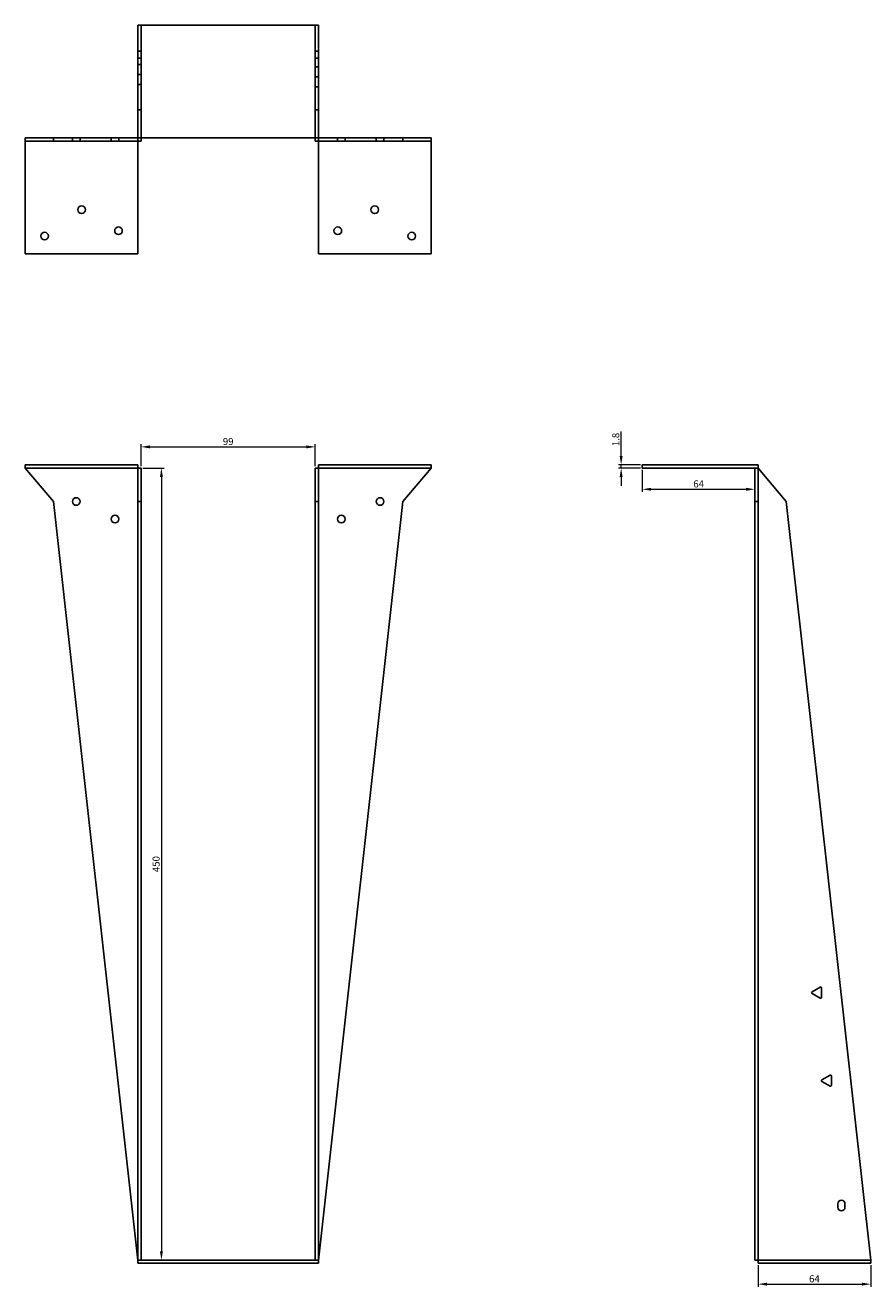
# Model space of a CAD drawing. Units: millimetres. Extents: x 862 to 1694, y 95 to 1397.
# Drawn here: x 1112 to 1592, y 680 to 1397 of the extents above; entities that cross this region are included whole.
import ezdxf

# ---------------------------------------------------------------- set-up
doc = ezdxf.new("R2010")
doc.units = ezdxf.units.MM
doc.layers.add('Dimensions', color=1, linetype='Continuous', lineweight=20)
doc.layers.add('Part', color=7, linetype='Continuous', lineweight=25)
doc.layers.add('Hidden', color=6, linetype='Continuous', lineweight=25, true_color=0xff00ff)
doc.styles.add('EU_style', font='arial.ttf')
doc.dimstyles.new('Dim_2D', dxfattribs={"dimtxt": 4, "dimasz": 5, "dimexe": 1.5, "dimexo": 1, "dimgap": 1, "dimtad": 1, "dimdec": 1, "dimdsep": 46, "dimtxsty": 'EU_style', "dimcen": 2.5, "dimclrd": 256, "dimclre": 256, "dimclrt": 256, "dimadec": 0, "dimazin": 0, "dimtfac": 1, "dimtdec": 1, "dimtmove": 0, "dimatfit": 3, "dimfxl": 1, "dimtolj": 1, "dimtzin": 0, "dimlwd": -1, "dimlwe": -1, "dimarcsym": 0})

# ---------------------------------------------------------------- blocks, each defined once
blk = doc.blocks.new('*D8')
at = {"layer": 'Defpoints', "color": 0, "transparency": 16777216}
for p in [(1276.44, 1157.25), (1177.44, 1145.21), (1276.44, 1145.21)]:
    blk.add_point(p, dxfattribs=at)
at = {"layer": 'Dimensions', "transparency": 16777216}
for p, q in [((1177.44, 1146.21), (1177.44, 1158.75)), ((1182.44, 1157.25), (1271.44, 1157.25)), ((1276.44, 1146.21), (1276.44, 1158.75))]:
    blk.add_line(p, q, dxfattribs=at)
for points in [[(1182.44, 1158.08), (1182.44, 1156.41), (1177.44, 1157.25)], [(1271.44, 1158.08), (1271.44, 1156.41), (1276.44, 1157.25)]]:
    blk.add_solid(points, dxfattribs=at)
at = {"layer": 'Dimensions', "transparency": 16777216, "insert": (1226.94, 1160.29), "char_height": 4, "attachment_point": 5, "style": 'EU_style'}
blk.add_mtext('\\A1;99', dxfattribs=at)
blk = doc.blocks.new('*D7')
at = {"layer": 'Defpoints', "color": 0, "transparency": 16777216}
for p in [(1177.44, 1145.21), (1177.44, 695.21), (1189.01, 695.21)]:
    blk.add_point(p, dxfattribs=at)
at = {"layer": 'Dimensions', "transparency": 16777216}
for p, q in [((1178.44, 1145.21), (1190.51, 1145.21)), ((1189.01, 1140.21), (1189.01, 700.21)), ((1178.44, 695.21), (1190.51, 695.21))]:
    blk.add_line(p, q, dxfattribs=at)
for points in [[(1188.18, 1140.21), (1189.84, 1140.21), (1189.01, 1145.21)], [(1188.18, 700.21), (1189.84, 700.21), (1189.01, 695.21)]]:
    blk.add_solid(points, dxfattribs=at)
at = {"layer": 'Dimensions', "transparency": 16777216, "insert": (1185.97, 920.21), "char_height": 4, "attachment_point": 5, "rotation": 90, "style": 'EU_style'}
blk.add_mtext('\\A1;450', dxfattribs=at)
blk = doc.blocks.new('*D10')
at = {"layer": 'Defpoints', "color": 0, "transparency": 16777216}
for p in [(1450.22, 1147.01), (1462.24, 1147.01), (1462.24, 1145.21)]:
    blk.add_point(p, dxfattribs=at)
at = {"layer": 'Dimensions', "transparency": 16777216}
for p, q in [((1450.22, 1152.01), (1450.22, 1165.92)), ((1461.24, 1147.01), (1448.72, 1147.01)), ((1450.22, 1145.21), (1450.22, 1147.01)), ((1461.24, 1145.21), (1448.72, 1145.21)), ((1450.22, 1140.21), (1450.22, 1135.21))]:
    blk.add_line(p, q, dxfattribs=at)
for points in [[(1449.39, 1152.01), (1451.05, 1152.01), (1450.22, 1147.01)], [(1449.39, 1140.21), (1451.05, 1140.21), (1450.22, 1145.21)]]:
    blk.add_solid(points, dxfattribs=at)
at = {"layer": 'Dimensions', "transparency": 16777216, "insert": (1447.18, 1161.46), "char_height": 4, "attachment_point": 5, "rotation": 90, "style": 'EU_style'}
blk.add_mtext('\\A1;1.8', dxfattribs=at)
blk = doc.blocks.new('*D11')
at = {"layer": 'Defpoints', "color": 0, "transparency": 16777216}
for p in [(1462.24, 1145.21), (1526.24, 1145.21), (1526.24, 1133.17)]:
    blk.add_point(p, dxfattribs=at)
at = {"layer": 'Dimensions', "transparency": 16777216}
for p, q in [((1462.24, 1144.21), (1462.24, 1131.67)), ((1526.24, 1144.21), (1526.24, 1131.67)), ((1467.24, 1133.17), (1521.24, 1133.17))]:
    blk.add_line(p, q, dxfattribs=at)
for points in [[(1467.24, 1134), (1467.24, 1132.33), (1462.24, 1133.17)], [(1521.24, 1134), (1521.24, 1132.33), (1526.24, 1133.17)]]:
    blk.add_solid(points, dxfattribs=at)
at = {"layer": 'Dimensions', "transparency": 16777216, "insert": (1494.24, 1136.21), "char_height": 4, "attachment_point": 5, "style": 'EU_style'}
blk.add_mtext('\\A1;64', dxfattribs=at)
blk = doc.blocks.new('*D12')
at = {"layer": 'Defpoints', "color": 0, "transparency": 16777216}
for p in [(1528.04, 693.41), (1592.04, 693.41), (1592.04, 681.57)]:
    blk.add_point(p, dxfattribs=at)
at = {"layer": 'Dimensions', "transparency": 16777216}
for p, q in [((1528.04, 692.41), (1528.04, 680.07)), ((1592.04, 692.41), (1592.04, 680.07)), ((1533.04, 681.57), (1587.04, 681.57))]:
    blk.add_line(p, q, dxfattribs=at)
for points in [[(1533.04, 682.4), (1533.04, 680.74), (1528.04, 681.57)], [(1587.04, 682.4), (1587.04, 680.74), (1592.04, 681.57)]]:
    blk.add_solid(points, dxfattribs=at)
at = {"layer": 'Dimensions', "transparency": 16777216, "insert": (1560.04, 684.61), "char_height": 4, "attachment_point": 5, "style": 'EU_style'}
blk.add_mtext('\\A1;64', dxfattribs=at)

msp = doc.modelspace()

# ---------------------------------------------------------------- linework, layer by layer
at = {"layer": 'Hidden'}
for p, q in [((1177.44, 1332.81), (1177.44, 1396.81)), ((1276.44, 1332.81), (1276.44, 1396.81)), ((1177.44, 1382.16), (1175.64, 1382.16)), ((1177.44, 1378.16), (1175.64, 1378.16)), ((1276.44, 1382.16), (1278.24, 1382.16)), ((1276.44, 1378.16), (1278.24, 1378.16)), ((1177.44, 1374.42), (1175.64, 1374.42)), ((1278.24, 1373.08), (1276.44, 1373.08)), ((1177.44, 1368.85), (1175.64, 1368.85)), ((1177.44, 1368.77), (1175.64, 1368.77)), ((1177.44, 1363.2), (1175.64, 1363.2)), ((1278.24, 1367.43), (1276.44, 1367.43)), ((1278.24, 1367.4), (1276.44, 1367.4)), ((1278.24, 1361.75), (1276.44, 1361.75)), ((1177.44, 1348.81), (1175.64, 1348.81)), ((1276.44, 1348.81), (1278.24, 1348.81)), ((1138.47, 1332.81), (1138.47, 1331.01)), ((1142.81, 1332.81), (1142.81, 1331.01)), ((1160.47, 1332.81), (1160.47, 1331.01)), ((1164.81, 1332.81), (1164.81, 1331.01)), ((1289.07, 1331.01), (1289.07, 1332.81)), ((1293.41, 1331.01), (1293.41, 1332.81)), ((1311.07, 1331.01), (1311.07, 1332.81)), ((1315.41, 1331.01), (1315.41, 1332.81)), ((1111.64, 1145.21), (1175.64, 1145.21)), ((1278.24, 1145.21), (1342.24, 1145.21)), ((1528.04, 695.21), (1592.04, 695.21))]:
    msp.add_line(p, q, dxfattribs=at)
at = {"layer": 'Part'}
for p, q in [((1175.64, 1396.81), (1278.24, 1396.81)), ((1175.64, 1332.81), (1175.64, 1396.81)), ((1278.24, 1332.81), (1278.24, 1396.81)), ((1111.64, 1332.81), (1111.64, 1331.01)), ((1127.64, 1332.81), (1111.64, 1332.81)), ((1111.64, 1267.01), (1111.64, 1331.01)), ((1127.64, 1331.01), (1111.64, 1331.01)), ((1175.64, 1332.81), (1127.64, 1332.81)), ((1127.64, 1332.81), (1127.64, 1331.01)), ((1175.64, 1331.01), (1127.64, 1331.01)), ((1175.64, 1332.81), (1175.64, 1331.01)), ((1278.24, 1332.81), (1175.64, 1332.81)), ((1175.64, 1331.01), (1175.64, 1267.01)), ((1177.44, 1331.01), (1175.64, 1331.01)), ((1177.44, 1332.81), (1177.44, 1331.01)), ((1276.44, 1332.81), (1276.44, 1331.01)), ((1276.44, 1331.01), (1278.24, 1331.01)), ((1278.24, 1332.81), (1326.24, 1332.81)), ((1278.24, 1332.81), (1278.24, 1331.01)), ((1278.24, 1331.01), (1278.24, 1267.01)), ((1278.24, 1331.01), (1326.24, 1331.01)), ((1326.24, 1332.81), (1342.24, 1332.81)), ((1326.24, 1332.81), (1326.24, 1331.01)), ((1326.24, 1331.01), (1342.24, 1331.01)), ((1342.24, 1332.81), (1342.24, 1331.01)), ((1342.24, 1267.01), (1342.24, 1331.01)), ((1175.64, 1267.01), (1111.64, 1267.01)), ((1278.24, 1267.01), (1342.24, 1267.01)), ((1111.64, 1145.21), (1111.64, 1147.01)), ((1111.64, 1147.01), (1175.64, 1147.01)), ((1175.64, 1145.21), (1175.64, 1147.01)), ((1278.24, 1145.21), (1278.24, 1147.01)), ((1342.24, 1147.01), (1278.24, 1147.01)), ((1342.24, 1145.21), (1342.24, 1147.01)), ((1462.24, 1147.01), (1528.04, 1147.01)), ((1462.24, 1145.21), (1462.24, 1147.01)), ((1528.04, 1145.21), (1528.04, 1147.01)), ((1127.64, 1126.21), (1111.64, 1145.21)), ((1177.44, 1145.21), (1175.64, 1145.21)), ((1175.64, 1126.21), (1175.64, 1145.21)), ((1177.44, 1126.21), (1177.44, 1145.21)), ((1276.44, 1145.21), (1278.24, 1145.21)), ((1276.44, 1126.21), (1276.44, 1145.21)), ((1278.24, 1126.21), (1278.24, 1145.21)), ((1326.24, 1126.21), (1342.24, 1145.21)), ((1462.24, 1145.21), (1526.24, 1145.21)), ((1528.04, 1145.21), (1526.24, 1145.21)), ((1526.24, 1126.21), (1526.24, 1145.21)), ((1528.04, 1126.21), (1528.04, 1145.21)), ((1544.04, 1126.21), (1528.04, 1145.21)), ((1175.64, 695.21), (1127.64, 1126.21)), ((1177.44, 1126.21), (1175.64, 1126.21)), ((1175.64, 695.21), (1175.64, 1126.21)), ((1177.44, 695.21), (1177.44, 1126.21)), ((1276.44, 1126.21), (1278.24, 1126.21)), ((1276.44, 695.21), (1276.44, 1126.21)), ((1278.24, 695.21), (1326.24, 1126.21)), ((1278.24, 695.21), (1278.24, 1126.21)), ((1528.04, 1126.21), (1526.24, 1126.21)), ((1526.24, 695.21), (1526.24, 1126.21)), ((1528.04, 695.21), (1528.04, 1126.21)), ((1592.04, 695.21), (1544.04, 1126.21)), ((1558.68, 847.64), (1563.33, 850.32)), ((1563.33, 844.09), (1558.68, 846.77)), ((1564.08, 849.89), (1564.08, 844.52)), ((1564.25, 797.64), (1568.9, 800.32)), ((1568.9, 794.09), (1564.25, 796.77)), ((1569.65, 799.89), (1569.65, 794.52)), ((1573.4, 725.21), (1573.4, 727.21)), ((1577.4, 727.21), (1577.4, 725.21)), ((1177.44, 695.21), (1175.64, 695.21)), ((1175.64, 693.41), (1175.64, 695.21)), ((1175.64, 693.41), (1278.24, 693.41)), ((1177.44, 695.21), (1276.44, 695.21)), ((1276.44, 695.21), (1278.24, 695.21)), ((1278.24, 693.41), (1278.24, 695.21)), ((1528.04, 695.21), (1526.24, 695.21)), ((1528.04, 695.21), (1528.04, 693.41)), ((1528.04, 693.41), (1592.04, 693.41)), ((1592.04, 693.41), (1592.04, 695.21))]:
    msp.add_line(p, q, dxfattribs=at)
for centre in [(1143.64, 1292.01), (1310.24, 1292.01), (1122.64, 1277.01), (1164.64, 1280.01), (1289.24, 1280.01), (1331.24, 1277.01), (1140.64, 1126.21), (1313.24, 1126.21), (1162.64, 1116.21), (1291.24, 1116.21)]:
    msp.add_circle(centre, 2.17, dxfattribs=at)
for centre, radius, start, end in [((1558.93, 847.21), 0.5, 120, 240), ((1563.58, 849.89), 0.5, 0, 120), ((1563.58, 844.52), 0.5, 240, 0), ((1564.5, 797.21), 0.5, 120, 240), ((1569.15, 799.89), 0.5, 0, 120), ((1569.15, 794.52), 0.5, 240, 0), ((1575.4, 727.21), 2, 0, 180), ((1575.4, 725.21), 2, 180, 0)]:
    msp.add_arc(centre, radius, start, end, dxfattribs=at)

# ---------------------------------------------------------------- dimensions: what is measured, and where the dimension line sits
at = {"layer": 'Dimensions'}
for base, p1, p2, picture, middle in [((1276.44, 1157.25), (1177.44, 1145.21), (1276.44, 1145.21), '*D8', (1226.94, 1160.29)), ((1526.24, 1133.17), (1462.24, 1145.21), (1526.24, 1145.21), '*D11', (1494.24, 1136.21)), ((1592.04, 681.57), (1528.04, 693.41), (1592.04, 693.41), '*D12', (1560.04, 684.61))]:
    dim = msp.add_linear_dim(base=base, p1=p1, p2=p2, dimstyle='Dim_2D', dxfattribs=at)
    dim.commit()
    dim.dimension.update_dxf_attribs({"geometry": picture, "text_midpoint": middle})
for base, p1, p2, picture, middle in [((1450.22, 1147.01), (1462.24, 1145.21), (1462.24, 1147.01), '*D10', (1447.18, 1161.46)), ((1189.01, 695.21), (1177.44, 1145.21), (1177.44, 695.21), '*D7', (1185.97, 920.21))]:
    dim = msp.add_linear_dim(base=base, p1=p1, p2=p2, angle=90, dimstyle='Dim_2D', dxfattribs=at)
    dim.commit()
    dim.dimension.update_dxf_attribs({"geometry": picture, "text_midpoint": middle})

doc.saveas('drawing.dxf')
